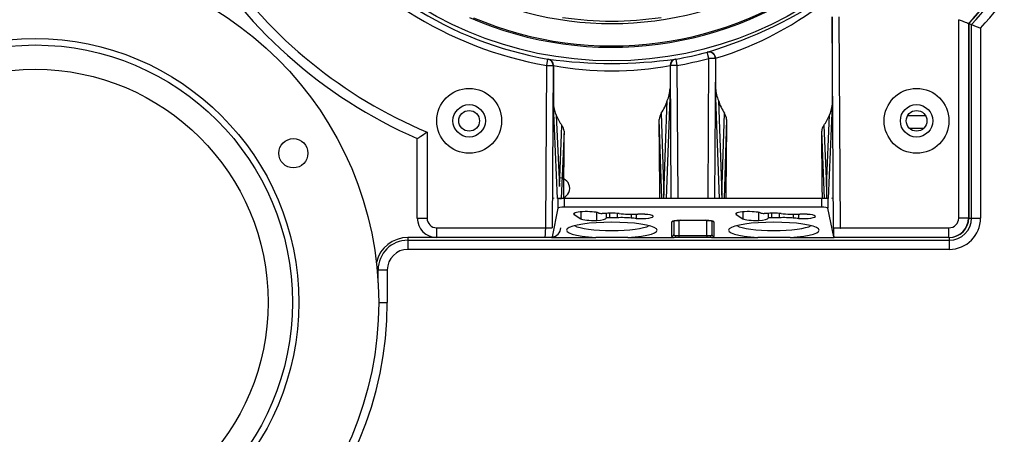
# Model space of a CAD drawing. Units: millimetres. Extents: x 162 to 438, y 41 to 379.
# Drawn here: x 236 to 245, y 143 to 147 of the extents above; entities that cross this region are included whole.
import ezdxf

# ---------------------------------------------------------------- set-up
doc = ezdxf.new("R2010")
doc.units = ezdxf.units.MM
doc.layers.add('DV4_Predefinito', color=7, linetype='Continuous')
doc.layers.add('TitleBlock', color=7, linetype='Continuous')

# ---------------------------------------------------------------- blocks, each defined once
blk = doc.blocks.new('SE')
at = {"layer": 'DV4_Predefinito', "color": 7, "linetype": 'Continuous'}
for p, q in [((243.3441, 146.7633), (243.3441, 145.9129)), ((243.3564, 144.7302), (243.3441, 146.7633)), ((243.4066, 146.7637), (243.4189, 144.7306)), ((244.5632, 144.8243), (244.5632, 146.7369)), ((244.6569, 146.6999), (244.6569, 144.8243)), ((244.6601, 146.6999), (244.686, 146.6898)), ((244.6601, 146.6999), (244.6601, 144.8243)), ((244.686, 144.8243), (244.686, 146.6898)), ((244.7744, 146.6554), (244.7744, 144.8243)), ((240.592, 146.2953), (240.6027, 146.3568)), ((240.6027, 146.3568), (240.6055, 146.3578)), ((241.8334, 146.3578), (241.8362, 146.3568)), ((241.8362, 146.3568), (241.8469, 146.2953)), ((242.1389, 146.4233), (242.1412, 146.4252)), ((242.1549, 146.3629), (242.1389, 146.4233)), ((242.1467, 145.0118), (242.1549, 146.3629)), ((242.2174, 146.3626), (242.1549, 146.3629)), ((242.2174, 146.3626), (242.2092, 145.0118)), ((242.2198, 146.3645), (242.2174, 146.3626)), ((242.2198, 146.3645), (242.2198, 146.0734)), ((240.5825, 144.7306), (240.592, 146.2953)), ((240.592, 146.2953), (240.6545, 146.2949)), ((240.6545, 146.2949), (240.645, 144.7302)), ((240.6573, 146.2959), (240.6545, 146.2949)), ((240.6573, 146.2959), (240.6573, 145.9129)), ((241.7816, 146.2959), (241.7816, 146.0734)), ((241.7844, 146.2949), (241.7816, 146.2959)), ((241.8469, 146.2953), (241.7844, 146.2949)), ((241.7922, 145.0118), (241.7844, 146.2949)), ((241.8469, 146.2953), (241.8547, 145.0118)), ((241.7816, 146.0734), (241.7431, 145.0118)), ((242.2583, 145.0118), (242.2198, 146.0734)), ((240.6957, 145.0118), (240.6573, 145.9129)), ((241.7212, 145.044), (241.7543, 145.9567)), ((242.2471, 145.9567), (242.2802, 145.044)), ((243.3441, 145.9129), (243.3057, 145.0118)), ((240.6846, 145.816), (240.7138, 145.1299)), ((241.696, 145.8345), (241.7212, 145.044)), ((242.2802, 145.044), (242.3054, 145.8345)), ((243.2876, 145.1299), (243.3168, 145.816)), ((244.0706, 145.8122), (244.2433, 145.8122)), ((240.7138, 145.1299), (240.7392, 145.717)), ((241.7004, 145.0118), (241.6761, 145.7735)), ((242.3253, 145.7735), (242.301, 145.0118)), ((243.2622, 145.717), (243.2876, 145.1299)), ((244.0866, 145.6908), (244.2273, 145.6908)), ((239.3444, 144.8243), (239.3444, 145.5907)), ((239.4382, 145.6525), (239.4382, 144.8243)), ((240.7589, 145.6621), (240.7308, 145.0118)), ((243.2706, 145.0118), (243.2425, 145.6621)), ((240.6573, 145.019), (240.6572, 145.0118)), ((240.6573, 145.0118), (240.6573, 145.019)), ((241.7211, 145.0118), (241.7212, 145.044)), ((241.7816, 145.019), (241.7831, 145.0118)), ((241.7816, 145.0118), (241.7816, 145.019)), ((242.2183, 145.0118), (242.2198, 145.019)), ((242.2198, 145.0118), (242.2198, 145.019)), ((242.2802, 145.044), (242.2803, 145.0118)), ((243.3442, 145.0118), (243.3441, 145.019)), ((243.3441, 145.0118), (243.3441, 145.019)), ((240.6573, 145.0118), (240.6572, 145.0118)), ((240.6573, 145.0118), (240.6573, 145.0118)), ((240.6991, 145.0118), (240.6957, 145.0118)), ((240.6991, 145.0118), (240.6991, 144.9194)), ((240.7616, 145.0118), (240.6991, 145.0118)), ((240.7616, 145.0118), (240.7616, 144.9299)), ((243.2398, 145.0118), (240.7616, 145.0118)), ((243.2398, 144.9299), (240.7616, 144.9299)), ((243.2398, 145.0118), (243.2398, 144.9299)), ((243.3023, 145.0118), (243.2398, 145.0118)), ((243.3023, 145.0118), (243.3023, 144.9194)), ((243.3057, 145.0118), (243.3023, 145.0118)), ((243.3442, 145.0118), (243.3441, 145.0118)), ((243.3441, 145.0118), (243.3441, 145.0118)), ((240.6991, 144.9194), (240.6435, 144.6427)), ((240.8551, 144.8707), (240.8551, 144.8594)), ((240.8551, 144.8594), (240.9198, 144.8175)), ((240.9198, 144.8845), (240.9198, 144.8175)), ((241.0718, 144.879), (241.0718, 144.8021)), ((241.0743, 144.8022), (241.0743, 144.8784)), ((241.1654, 144.8698), (241.1654, 144.8225)), ((241.1956, 144.8701), (241.1956, 144.8277)), ((241.2711, 144.8699), (241.2711, 144.8274)), ((241.4064, 144.8608), (241.4064, 144.8233)), ((241.4557, 144.8622), (241.4557, 144.8205)), ((242.4176, 144.8707), (242.4176, 144.8594)), ((242.4176, 144.8594), (242.4823, 144.8175)), ((242.4823, 144.8845), (242.4823, 144.8175)), ((242.6343, 144.879), (242.6343, 144.8021)), ((242.6368, 144.8022), (242.6368, 144.8784)), ((242.7279, 144.8698), (242.7279, 144.8225)), ((242.7581, 144.8701), (242.7581, 144.8277)), ((242.8336, 144.8699), (242.8336, 144.8274)), ((242.9689, 144.8608), (242.9689, 144.8233)), ((243.0182, 144.8622), (243.0182, 144.8205)), ((243.3579, 144.6427), (243.3023, 144.9194)), ((239.3444, 144.8243), (239.4382, 144.8243)), ((241.0743, 144.8022), (241.0718, 144.8021)), ((241.7976, 144.6462), (241.7976, 144.7888)), ((241.8163, 144.7969), (241.8163, 144.6647)), ((241.8663, 144.8024), (241.8663, 144.6556)), ((241.8788, 144.8029), (242.1226, 144.8029)), ((241.8788, 144.8026), (241.8788, 144.8029)), ((241.8788, 144.8026), (242.1226, 144.8026)), ((242.1226, 144.8026), (242.1226, 144.8029)), ((242.1351, 144.6556), (242.1351, 144.8022)), ((242.1851, 144.6647), (242.1851, 144.797)), ((242.2038, 144.7888), (242.2038, 144.6462)), ((242.6368, 144.8022), (242.6343, 144.8021)), ((244.6569, 144.8243), (244.5632, 144.8243)), ((244.6601, 144.8243), (244.686, 144.8243)), ((244.686, 144.8243), (244.7744, 144.8243)), ((239.5319, 144.6368), (239.2537, 144.6368)), ((239.2537, 144.6368), (239.2537, 144.6109)), ((239.5319, 144.7306), (240.5825, 144.7306)), ((239.5319, 144.6368), (239.5319, 144.7306)), ((240.5762, 144.6368), (239.5319, 144.6368)), ((240.6381, 144.6368), (240.5762, 144.6368)), ((240.5825, 144.7306), (240.645, 144.7302)), ((240.6435, 144.6427), (240.6381, 144.6368)), ((240.6381, 144.6368), (241.0643, 144.6368)), ((241.3746, 144.6368), (241.0643, 144.6368)), ((241.3746, 144.6368), (241.8191, 144.6368)), ((241.8663, 144.6368), (241.8191, 144.6368)), ((241.8333, 144.6556), (241.8663, 144.6556)), ((241.8663, 144.6556), (242.1351, 144.6556)), ((241.8663, 144.6556), (241.8663, 144.6368)), ((242.1351, 144.6368), (241.8663, 144.6368)), ((242.1351, 144.6556), (242.1681, 144.6556)), ((242.1351, 144.6556), (242.1351, 144.6368)), ((242.1823, 144.6368), (242.1351, 144.6368)), ((242.1823, 144.6368), (242.6268, 144.6368)), ((242.9371, 144.6368), (242.6268, 144.6368)), ((242.9371, 144.6368), (243.3633, 144.6368)), ((243.3564, 144.7302), (243.4189, 144.7306)), ((243.3633, 144.6368), (243.3579, 144.6427)), ((243.4252, 144.6368), (243.3633, 144.6368)), ((243.4189, 144.7306), (244.4694, 144.7306)), ((244.4694, 144.6368), (243.4252, 144.6368)), ((244.4694, 144.6368), (244.4694, 144.7306)), ((244.4726, 144.6368), (244.4694, 144.6368)), ((244.4726, 144.6368), (244.4726, 144.6109)), ((239.2537, 144.6109), (244.4726, 144.6109)), ((239.2537, 144.6109), (239.2537, 144.5225)), ((244.4726, 144.6109), (244.4726, 144.5225)), ((244.4726, 144.5225), (239.2537, 144.5225)), ((238.9577, 144.3243), (238.9671, 144.3243)), ((238.9671, 144.2002), (238.9671, 144.3243)), ((238.9671, 144.3243), (239.0555, 144.3243)), ((239.0555, 144.3243), (239.0555, 144.0118)), ((238.9725, 144.0118), (239.0555, 144.0118))]:
    blk.add_line(p, q, dxfattribs=at)
for centre, radius in [((241.2194, 149.8868), 3.5469), ((235.66, 144.0118), 3.3125), ((235.66, 144.0118), 2.5427), ((235.66, 144.0118), 2.4811), ((235.66, 144.0118), 2.2469), ((239.8444, 145.7618), 0.3125), ((244.1569, 145.7618), 0.3125), ((239.8444, 145.7618), 0.1562), ((244.1569, 145.7618), 0.1562), ((239.8444, 145.7618), 0.1), ((244.1569, 145.7618), 0.1), ((238.1498, 145.4493), 0.1406)]:
    blk.add_circle(centre, radius, dxfattribs=at)
for centre, radius, start, end in [((241.2194, 149.8868), 3.6459, 214.96476, 260.09015), ((241.2194, 149.8868), 3.5834, 214.96476, 260.09015), ((241.2194, 149.8868), 4.6875, 209.92643, 246.42182), ((241.2194, 149.8868), 4.6875, 317.16657, 330.07357), ((241.2226, 149.8868), 4.6875, 317.16657, 330.07357), ((241.2226, 149.8868), 4.7134, 317.29015, 330.15778), ((241.2226, 149.8868), 4.8018, 317.70414, 330.44003), ((235.66, 144.0118), 3.3955, 90, 0), ((241.2194, 149.8868), 3.1875, 247.43865, 307.56135), ((241.2194, 149.8868), 4.5937, 214.55926, 247.18511), ((241.2194, 149.8868), 3.4156, 246.30319, 308.69681), ((241.2194, 149.8868), 3.4031, 246.96501, 308.03499), ((240.9329, 150.4867), 4.2374, 286.56899, 305.05814), ((241.2904, 149.4419), 3.2147, 286.80523, 309.65999), ((241.2194, 149.8722), 3.149, 261.28862, 278.71138), ((254.245, 171.1389), 26.2514, 248.64556, 248.85255), ((241.2194, 150.775), 4.4596, 262.08758, 277.91242), ((241.2194, 149.8868), 3.5834, 279.90985, 284.86687), ((241.2194, 149.8868), 3.6459, 279.90985, 284.86687), ((241.2194, 149.2186), 2.9763, 259.11278, 280.88722), ((241.3551, 146.1115), 0.4282, 338.79579, 354.88514), ((242.6463, 146.1115), 0.4282, 185.11486, 201.20421), ((240.971, 145.949), 0.3158, 186.56351, 204.89856), ((243.0304, 145.949), 0.3158, 335.10144, 353.43649), ((241.8023, 145.7661), 0.1264, 147.23374, 176.62462), ((242.1991, 145.766), 0.1264, 3.37786, 32.76379), ((240.6555, 145.6559), 0.1036, 3.41676, 36.11812), ((243.3459, 145.6559), 0.1036, 143.87981, 176.58531), ((240.7132, 145.112), 0.1002, 270.28336, 88.26182), ((239.5319, 144.8243), 0.1875, 180, 270), ((239.5319, 144.8243), 0.0938, 180, 270), ((244.4694, 144.8243), 0.0938, 270, 0), ((244.4694, 144.8243), 0.1875, 270, 0), ((244.4726, 144.8243), 0.1875, 270, 0), ((244.4726, 144.8243), 0.3018, 270, 0), ((244.4726, 144.8243), 0.2134, 270, 0), ((239.2537, 144.3243), 0.3125, 90, 166.43956), ((240.6396, 144.7302), 0.0875, 272.56847, 0), ((241.8195, 144.6524), 0.0155, 268.65703, 278.34311), ((242.1819, 144.652), 0.0152, 261.55556, 271.44429), ((243.4243, 144.7306), 0.00537, 180, 270.57904), ((239.2537, 144.3243), 0.2866, 90, 180), ((239.2537, 144.3243), 0.1982, 90, 180)]:
    blk.add_arc(centre, radius, start, end, dxfattribs=at)
for centre, major_axis, ratio, start_param, end_param in [((240.592, 146.2953), (-0.0201, 0.0592), 0.999338, 4.379257, 5.782674), ((240.5948, 146.2963), (-0.0201, 0.0592), 0.999338, 4.37865, 5.782789), ((241.8441, 146.2963), (0.0201, 0.0592), 0.999338, 0.500396, 1.904535), ((241.8469, 146.2953), (0.0201, 0.0592), 0.999338, 0.500511, 1.903928), ((242.1549, 146.3629), (0.0387, -0.0491), 0.999034, 0.897768, 2.733281), ((242.1573, 146.3649), (0.0387, -0.0491), 0.999033, 0.897189, 2.73348), ((241.2194, 146.1028), (0.5207, 0.2252), 0.945019, 5.335057, 5.580486), ((242.7819, 146.1028), (-0.5207, 0.2252), 0.945019, 0.702699, 0.948129), ((241.2194, 145.9401), (-0.5605, 0.0586), 0.815977, 0.399748, 0.632487), ((242.7819, 145.9401), (0.5605, 0.0586), 0.815977, 5.650698, 5.883437), ((241.2194, 191.857), (0.5624, -57.6609), 0.000207, 0.622493, 0.644803), ((242.7819, 191.857), (-0.5624, -57.6609), 0.000207, -0.644803, -0.622493), ((241.2194, 187.9769), (-0.5623, -52.6808), 0.000284, -0.638093, -0.617072), ((242.7819, 187.9769), (0.5623, -52.6808), 0.000284, 0.617072, 0.638092), ((243.2881, 145.112), (0.0002, -0.5104), 0.001052, 4.677378, 4.90996), ((240.7616, 144.919), (-0.0625, 0), 0.173648, 4.712389, 6.248279), ((243.2398, 144.919), (0.0625, 0), 0.173648, 0.034907, 1.570796), ((240.9758, 144.8651), (0.125, 0), 0.173648, 0.362451, 3.403392), ((241.1219, 144.8747), (0.0313, 0), 0.173648, 3.504044, 4.813594), ((241.2194, 144.7079), (0.9344, 0), 0.173648, 1.515182, 1.672001), ((241.1967, 144.8223), (-0.0312, 0), 0.173648, 4.746378, 6.252387), ((241.2191, 144.7079), (-0.6906, 0), 0.173648, 4.637059, 4.746378), ((241.3144, 144.8014), (-0.1562, 0), 0.173648, 4.082757, 4.993637), ((241.2697, 144.8644), (0.0313, 0), 0.173648, 0.830895, 1.515182), ((241.4045, 144.8901), (0.1687, 0), 0.173648, 3.972488, 5.103224), ((241.4973, 144.8404), (-0.1219, 0), 0.173648, 1.221731, 4.363758), ((241.4807, 144.858), (0.0312, 0), 0.173648, 1.277345, 1.961631), ((241.2194, 144.7079), (0.9344, 0), 0.173648, 1.221788, 1.277345), ((242.5383, 144.8651), (0.125, 0), 0.173648, 0.362451, 3.403392), ((242.6844, 144.8747), (0.0313, 0), 0.173648, 3.504044, 4.813594), ((242.7819, 144.7079), (0.9344, 0), 0.173648, 1.515182, 1.672001), ((242.7592, 144.8223), (-0.0312, 0), 0.173648, 4.746378, 6.252387), ((242.7816, 144.7079), (-0.6906, 0), 0.173648, 4.637059, 4.746378), ((242.8769, 144.8014), (-0.1562, 0), 0.173648, 4.082757, 4.993637), ((242.8322, 144.8644), (0.0312, 0), 0.173648, 0.830895, 1.515182), ((242.967, 144.8901), (0.1687, 0), 0.173648, 3.972488, 5.103224), ((243.0598, 144.8404), (-0.1219, 0), 0.173648, 1.221731, 4.363758), ((243.0432, 144.858), (0.0312, 0), 0.173648, 1.277345, 1.961631), ((242.7819, 144.7079), (0.9344, 0), 0.173648, 1.221788, 1.277345), ((241.2194, 144.7079), (0.4375, 0), 0.173648, -1.208233, 4.349826), ((241.2194, 144.7699), (0.3744, 0), 0.173648, 3.431951, 5.992826), ((241.0405, 144.8231), (-0.125, 0), 0.173648, 0.261799, 1.823555), ((241.0405, 144.8231), (0.125, 0), 0.173648, 4.986286, 6.252387), ((241.2194, 144.7079), (0.6906, 0), 0.173648, 1.221731, 1.29663), ((241.8788, 144.7888), (-0.0812, 0), 0.173648, 4.712389, 6.283185), ((241.7976, 144.8072), (-0.0188, 0), 0.984808, 1.570796, 2.451832), ((242.1226, 144.7888), (-0.0813, 0), 0.173648, 3.141593, 4.712389), ((242.2038, 144.8072), (0.0188, 0), 0.984808, 3.832226, 4.712389), ((242.7819, 144.7079), (0.4375, 0), 0.173648, -1.208233, 4.349826), ((242.7819, 144.7699), (-0.3744, 0), 0.173648, 0.290359, 2.851234), ((242.603, 144.8231), (-0.125, 0), 0.173648, 0.261799, 1.823555), ((242.603, 144.8231), (0.125, 0), 0.173648, 4.986286, 6.252387), ((242.7819, 144.7079), (0.6906, 0), 0.173648, 1.221731, 1.29663), ((240.5771, 144.7306), (-0.001, -0.0937), 0.057311, 0.000581, 1.571377), ((241.7976, 144.6647), (-0.0188, 0), 0.984808, 1.570796, 3.14159), ((241.8663, 144.6462), (0.0687, 0), 0.176327, 3.141593, 4.007092), ((241.8663, 144.6647), (-0.05, 0), 0.24245, 0, 0.849777), ((242.1351, 144.6647), (-0.05, 0), 0.24245, 2.291816, 3.141593), ((242.1351, 144.6462), (0.0687, 0), 0.176327, 5.417686, 6.283185), ((242.2038, 144.6647), (-0.0188, 0), 0.984808, 0, 1.570796), ((243.3618, 144.7302), (0.0009, -0.1562), 0.034389, 4.71218, 5.306169)]:
    blk.add_ellipse(centre, major_axis=major_axis, ratio=ratio, start_param=start_param, end_param=end_param, dxfattribs=at)
for points, knots in [([(244.6569, 146.6999), (244.6569, 146.6999), (244.6563, 146.7002), (244.6537, 146.7012), (244.6518, 146.702), (244.6444, 146.7049), (244.6371, 146.7077), (244.6195, 146.7147), (244.6091, 146.7188), (244.587, 146.7275), (244.575, 146.7323), (244.5632, 146.7369)], [0, 0, 0, 0, 0.125, 0.125, 0.25, 0.25, 0.5, 0.5, 0.75, 0.75, 1, 1, 1, 1]), ([(239.3444, 145.5907), (239.3444, 145.5907), (239.3452, 145.5911), (239.348, 145.593), (239.3502, 145.5944), (239.3556, 145.598), (239.3589, 145.6001), (239.3663, 145.605), (239.3705, 145.6077), (239.393, 145.6226), (239.4158, 145.6376), (239.4382, 145.6525)], [0, 0, 0, 0, 0.125, 0.125, 0.25, 0.25, 0.375, 0.375, 0.5, 0.5, 1, 1, 1, 1]), ([(241.8104, 144.795), (241.8104, 144.795), (241.811, 144.7954), (241.8147, 144.7967), (241.8245, 144.7989), (241.8417, 144.8012), (241.8621, 144.8024), (241.8742, 144.8026), (241.8788, 144.8026)], [0, 0, 0, 0, 0.065548, 0.188326, 0.366172, 0.600092, 0.870264, 1, 1, 1, 1]), ([(242.1226, 144.8026), (242.1314, 144.8025), (242.1477, 144.8022), (242.1704, 144.8), (242.1846, 144.7973), (242.1902, 144.7955), (242.191, 144.795), (242.191, 144.795)], [0, 0, 0, 0, 0.249662, 0.536077, 0.768371, 0.927452, 1, 1, 1, 1]), ([(241.8333, 144.6556), (241.8331, 144.6511), (241.8318, 144.6466), (241.8276, 144.6398), (241.8248, 144.6376), (241.8218, 144.637)], [0, 0, 0, 0, 0.5, 0.5, 1, 1, 1, 1]), ([(242.1681, 144.6556), (242.1683, 144.6511), (242.1696, 144.6466), (242.1738, 144.6398), (242.1766, 144.6376), (242.1796, 144.637)], [0, 0, 0, 0, 0.5, 0.5, 1, 1, 1, 1])]:
    blk.add_open_spline(points, degree=3, knots=knots, dxfattribs=at)

msp = doc.modelspace()

# ---------------------------------------------------------------- block references
at = {"layer": 'TitleBlock'}
msp.add_blockref('SE', (0, 0), dxfattribs=at)

doc.saveas('drawing.dxf')
